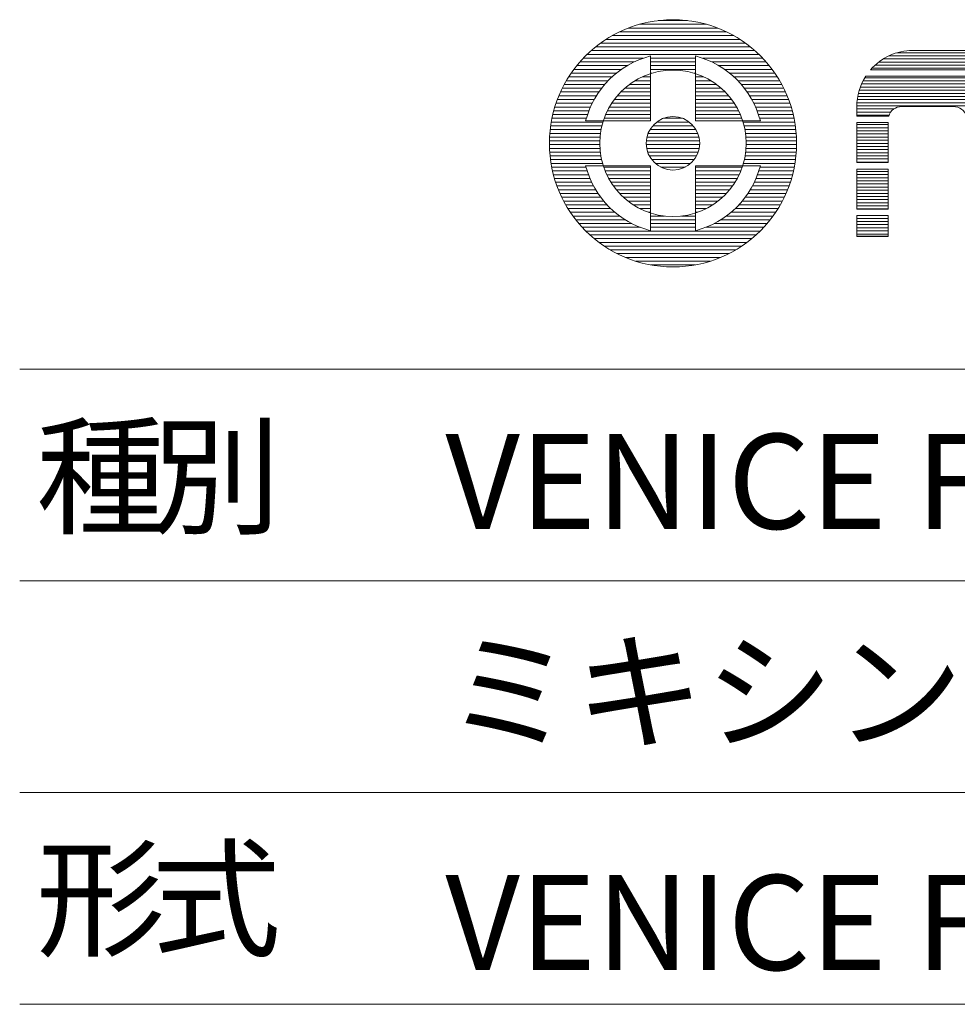
# Model space of a CAD drawing. Units: millimetres. Extents: x 699 to 3509, y 518 to 2338.
# Drawn here: x 2883 to 3129, y 800 to 1059 of the extents above; entities that cross this region are included whole.
import ezdxf

# ---------------------------------------------------------------- set-up
doc = ezdxf.new("R2010")
doc.units = ezdxf.units.MM
doc.header["$LTSCALE"] = 50.8
doc.layers.add('WAKU', color=7, linetype='Continuous', lineweight=0)
doc.styles.add('ＭＳ ゴシック', font='txt', dxfattribs={"bigfont": 'ＭＳ ゴシック'})

msp = doc.modelspace()

# ---------------------------------------------------------------- linework, layer by layer
at = {"layer": 'WAKU', "color": 17, "linetype": 'Continuous', "lineweight": 0}
for p, q in [((3045.75, 1057.98), (3063.41, 1057.98)), ((3045.75, 1057.98), (3063.41, 1057.98)), ((3050.72, 1058.97), (3058.44, 1058.97)), ((3050.72, 1058.97), (3058.44, 1058.97)), ((3040.5, 1056), (3068.65, 1056)), ((3040.5, 1056), (3068.65, 1056)), ((3042.79, 1056.99), (3066.37, 1056.99)), ((3042.79, 1056.99), (3066.37, 1056.99)), ((3035.51, 1053.03), (3073.65, 1053.03)), ((3035.51, 1053.03), (3073.65, 1053.03)), ((3036.96, 1054.02), (3072.2, 1054.02)), ((3036.96, 1054.02), (3072.2, 1054.02)), ((3038.6, 1055.01), (3070.56, 1055.01)), ((3038.6, 1055.01), (3070.56, 1055.01)), ((3033.03, 1051.05), (3076.12, 1051.05)), ((3033.03, 1051.05), (3076.12, 1051.05)), ((3034.21, 1052.04), (3074.95, 1052.04)), ((3034.21, 1052.04), (3074.95, 1052.04)), ((3113.56, 1050.51), (3157.63, 1050.51)), ((3113.56, 1050.51), (3157.63, 1050.51)), ((3116.88, 1051.09), (3154.32, 1051.09)), ((3116.88, 1051.09), (3154.32, 1051.09)), ((3117.75, 1051.11), (3153.44, 1051.11)), ((3117.75, 1051.11), (3153.44, 1051.11)), ((3030.08, 1048.08), (3044.35, 1048.08)), ((3030.08, 1048.08), (3044.35, 1048.08)), ((3030.98, 1049.07), (3046.75, 1049.07)), ((3030.98, 1049.07), (3046.75, 1049.07)), ((3031.96, 1050.06), (3077.2, 1050.06)), ((3031.96, 1050.06), (3077.2, 1050.06)), ((3048.68, 1049.65), (3048.68, 1032.54)), ((3048.68, 1049.65), (3048.68, 1032.54)), ((3048.68, 1049.07), (3060.48, 1049.07)), ((3048.68, 1049.07), (3060.48, 1049.07)), ((3048.68, 1048.08), (3060.48, 1048.08)), ((3048.68, 1048.08), (3060.48, 1048.08)), ((3060.48, 1049.65), (3060.48, 1032.54)), ((3060.48, 1049.65), (3060.48, 1032.54)), ((3062.41, 1049.07), (3078.18, 1049.07)), ((3062.41, 1049.07), (3078.18, 1049.07)), ((3064.81, 1048.08), (3079.08, 1048.08)), ((3064.81, 1048.08), (3079.08, 1048.08)), ((3108.73, 1048.04), (3162.46, 1048.04)), ((3108.73, 1048.04), (3162.46, 1048.04)), ((3109.91, 1048.86), (3161.28, 1048.86)), ((3109.91, 1048.86), (3161.28, 1048.86)), ((3111.41, 1049.68), (3159.78, 1049.68)), ((3111.41, 1049.68), (3159.78, 1049.68)), ((3027.77, 1045.11), (3039.64, 1045.11)), ((3027.77, 1045.11), (3039.64, 1045.11)), ((3028.48, 1046.1), (3040.95, 1046.1)), ((3028.48, 1046.1), (3040.95, 1046.1)), ((3029.25, 1047.09), (3042.49, 1047.09)), ((3029.25, 1047.09), (3042.49, 1047.09)), ((3048.68, 1047.09), (3060.48, 1047.09)), ((3048.68, 1047.09), (3060.48, 1047.09)), ((3048.68, 1046.1), (3060.48, 1046.1)), ((3048.68, 1046.1), (3060.48, 1046.1)), ((3048.68, 1045.11), (3049.01, 1045.11)), ((3048.68, 1045.11), (3049.01, 1045.11)), ((3060.15, 1045.11), (3060.48, 1045.11)), ((3060.15, 1045.11), (3060.48, 1045.11)), ((3066.67, 1047.09), (3079.91, 1047.09)), ((3066.67, 1047.09), (3079.91, 1047.09)), ((3068.2, 1046.1), (3080.68, 1046.1)), ((3068.2, 1046.1), (3080.68, 1046.1)), ((3069.52, 1045.11), (3081.39, 1045.11)), ((3069.52, 1045.11), (3081.39, 1045.11)), ((3106.6, 1046.02), (3164.59, 1046.02)), ((3106.6, 1046.02), (3164.59, 1046.02)), ((3106.93, 1046.39), (3164.27, 1046.39)), ((3106.93, 1046.39), (3164.27, 1046.39)), ((3107.76, 1047.21), (3163.44, 1047.21)), ((3107.76, 1047.21), (3163.44, 1047.21)), ((3026.51, 1043.13), (3037.48, 1043.13)), ((3026.51, 1043.13), (3037.48, 1043.13)), ((3027.11, 1044.12), (3038.49, 1044.12)), ((3027.11, 1044.12), (3038.49, 1044.12)), ((3044.57, 1043.13), (3048.68, 1043.13)), ((3044.57, 1043.13), (3048.68, 1043.13)), ((3046.42, 1044.12), (3048.68, 1044.12)), ((3046.42, 1044.12), (3048.68, 1044.12)), ((3060.48, 1044.12), (3062.74, 1044.12)), ((3060.48, 1044.12), (3062.74, 1044.12)), ((3060.48, 1043.13), (3064.59, 1043.13)), ((3060.48, 1043.13), (3064.59, 1043.13)), ((3070.66, 1044.12), (3082.05, 1044.12)), ((3070.66, 1044.12), (3082.05, 1044.12)), ((3071.68, 1043.13), (3082.65, 1043.13)), ((3071.68, 1043.13), (3082.65, 1043.13)), ((3104.62, 1043.1), (3166.57, 1043.1)), ((3104.62, 1043.1), (3166.57, 1043.1)), ((3105.08, 1043.92), (3166.12, 1043.92)), ((3105.08, 1043.92), (3166.12, 1043.92)), ((3105.34, 1044.34), (3165.86, 1044.34)), ((3105.34, 1044.34), (3165.86, 1044.34)), ((3024.96, 1040.16), (3035.05, 1040.16)), ((3024.96, 1040.16), (3035.05, 1040.16)), ((3025.44, 1041.15), (3035.77, 1041.15)), ((3025.44, 1041.15), (3035.77, 1041.15)), ((3025.95, 1042.14), (3036.58, 1042.14)), ((3025.95, 1042.14), (3036.58, 1042.14)), ((3040.82, 1040.16), (3048.68, 1040.16)), ((3040.82, 1040.16), (3048.68, 1040.16)), ((3041.87, 1041.15), (3048.68, 1041.15)), ((3041.87, 1041.15), (3048.68, 1041.15)), ((3043.09, 1042.14), (3048.68, 1042.14)), ((3043.09, 1042.14), (3048.68, 1042.14)), ((3060.48, 1042.14), (3066.06, 1042.14)), ((3060.48, 1042.14), (3066.06, 1042.14)), ((3060.48, 1041.15), (3067.29, 1041.15)), ((3060.48, 1041.15), (3067.29, 1041.15)), ((3060.48, 1040.16), (3068.34, 1040.16)), ((3060.48, 1040.16), (3068.34, 1040.16)), ((3072.58, 1042.14), (3083.21, 1042.14)), ((3072.58, 1042.14), (3083.21, 1042.14)), ((3073.39, 1041.15), (3083.72, 1041.15)), ((3073.39, 1041.15), (3083.72, 1041.15)), ((3074.11, 1040.16), (3084.19, 1040.16)), ((3074.11, 1040.16), (3084.19, 1040.16)), ((3103.4, 1039.8), (3167.8, 1039.8)), ((3103.4, 1039.8), (3167.8, 1039.8)), ((3103.62, 1040.63), (3167.57, 1040.63)), ((3103.62, 1040.63), (3167.57, 1040.63)), ((3103.9, 1041.45), (3167.3, 1041.45)), ((3103.9, 1041.45), (3167.3, 1041.45)), ((3104.23, 1042.27), (3166.97, 1042.27)), ((3104.23, 1042.27), (3166.97, 1042.27)), ((3023.78, 1037.19), (3033.3, 1037.19)), ((3023.78, 1037.19), (3033.3, 1037.19)), ((3024.14, 1038.18), (3033.82, 1038.18)), ((3024.14, 1038.18), (3033.82, 1038.18)), ((3024.53, 1039.17), (3034.4, 1039.17)), ((3024.53, 1039.17), (3034.4, 1039.17)), ((3038.43, 1037.19), (3048.68, 1037.19)), ((3038.43, 1037.19), (3048.68, 1037.19)), ((3039.12, 1038.18), (3048.68, 1038.18)), ((3039.12, 1038.18), (3048.68, 1038.18)), ((3039.91, 1039.17), (3048.68, 1039.17)), ((3039.91, 1039.17), (3048.68, 1039.17)), ((3060.48, 1039.17), (3069.25, 1039.17)), ((3060.48, 1039.17), (3069.25, 1039.17)), ((3060.48, 1038.18), (3070.04, 1038.18)), ((3060.48, 1038.18), (3070.04, 1038.18)), ((3060.48, 1037.19), (3070.73, 1037.19)), ((3060.48, 1037.19), (3070.73, 1037.19)), ((3074.76, 1039.17), (3084.63, 1039.17)), ((3074.76, 1039.17), (3084.63, 1039.17)), ((3075.34, 1038.18), (3085.02, 1038.18)), ((3075.34, 1038.18), (3085.02, 1038.18)), ((3075.86, 1037.19), (3085.38, 1037.19)), ((3075.86, 1037.19), (3085.38, 1037.19)), ((3103.02, 1037.34), (3168.17, 1037.34)), ((3103.02, 1037.34), (3168.17, 1037.34)), ((3103.1, 1038.16), (3168.1, 1038.16)), ((3103.1, 1038.16), (3168.1, 1038.16)), ((3103.22, 1038.98), (3167.97, 1038.98)), ((3103.22, 1038.98), (3167.97, 1038.98)), ((3023.17, 1035.21), (3032.43, 1035.21)), ((3023.17, 1035.21), (3032.43, 1035.21)), ((3023.46, 1036.2), (3032.84, 1036.2)), ((3023.46, 1036.2), (3032.84, 1036.2)), ((3037.3, 1035.21), (3048.68, 1035.21)), ((3037.3, 1035.21), (3048.68, 1035.21)), ((3037.83, 1036.2), (3048.68, 1036.2)), ((3037.83, 1036.2), (3048.68, 1036.2)), ((3060.48, 1036.2), (3071.33, 1036.2)), ((3060.48, 1036.2), (3071.33, 1036.2)), ((3060.48, 1035.21), (3071.86, 1035.21)), ((3060.48, 1035.21), (3071.86, 1035.21)), ((3076.32, 1036.2), (3085.7, 1036.2)), ((3076.32, 1036.2), (3085.7, 1036.2)), ((3076.73, 1035.21), (3085.99, 1035.21)), ((3076.73, 1035.21), (3085.99, 1035.21)), ((3102.99, 1036.51), (3168.21, 1036.51)), ((3102.99, 1036.51), (3168.21, 1036.51)), ((3102.99, 1033.79), (3102.99, 1036.35)), ((3102.99, 1033.79), (3102.99, 1036.35)), ((3102.99, 1035.69), (3112.75, 1035.69)), ((3102.99, 1035.69), (3112.75, 1035.69)), ((3102.99, 1034.87), (3111.91, 1034.87)), ((3102.99, 1034.87), (3111.91, 1034.87)), ((3114.78, 1036.33), (3128.43, 1036.33)), ((3114.78, 1036.33), (3128.43, 1036.33)), ((3022.51, 1032.24), (3036.12, 1032.24)), ((3022.51, 1032.24), (3036.12, 1032.24)), ((3022.7, 1033.23), (3031.76, 1033.23)), ((3022.7, 1033.23), (3031.76, 1033.23)), ((3022.92, 1034.22), (3032.07, 1034.22)), ((3022.92, 1034.22), (3032.07, 1034.22)), ((3048.68, 1032.54), (3031.57, 1032.54)), ((3048.68, 1032.54), (3031.57, 1032.54)), ((3036.45, 1033.23), (3048.68, 1033.23)), ((3036.45, 1033.23), (3048.68, 1033.23)), ((3036.84, 1034.22), (3048.68, 1034.22)), ((3036.84, 1034.22), (3048.68, 1034.22)), ((3050.28, 1032.24), (3058.88, 1032.24)), ((3050.28, 1032.24), (3058.88, 1032.24)), ((3052.05, 1033.23), (3057.11, 1033.23)), ((3052.05, 1033.23), (3057.11, 1033.23)), ((3060.48, 1034.22), (3072.32, 1034.22)), ((3060.48, 1034.22), (3072.32, 1034.22)), ((3060.48, 1033.23), (3072.71, 1033.23)), ((3060.48, 1033.23), (3072.71, 1033.23)), ((3077.58, 1032.54), (3060.48, 1032.54)), ((3077.58, 1032.54), (3060.48, 1032.54)), ((3073.04, 1032.24), (3086.65, 1032.24)), ((3073.04, 1032.24), (3086.65, 1032.24)), ((3077.09, 1034.22), (3086.24, 1034.22)), ((3077.09, 1034.22), (3086.24, 1034.22)), ((3077.4, 1033.23), (3086.46, 1033.23)), ((3077.4, 1033.23), (3086.46, 1033.23)), ((3102.99, 1034.04), (3111.47, 1034.04)), ((3102.99, 1034.04), (3111.47, 1034.04)), ((3102.99, 1033.79), (3111.38, 1033.79)), ((3102.99, 1033.79), (3111.38, 1033.79)), ((3102.99, 1032.1), (3111.23, 1032.1)), ((3102.99, 1021.56), (3102.99, 1032.1)), ((3102.99, 1032.1), (3111.23, 1032.1)), ((3102.99, 1021.56), (3102.99, 1032.1)), ((3111.23, 1021.56), (3111.23, 1032.1)), ((3111.23, 1021.56), (3111.23, 1032.1)), ((3022.23, 1030.26), (3035.64, 1030.26)), ((3022.23, 1030.26), (3035.64, 1030.26)), ((3022.35, 1031.25), (3035.85, 1031.25)), ((3022.35, 1031.25), (3035.85, 1031.25)), ((3048.52, 1030.26), (3060.64, 1030.26)), ((3048.52, 1030.26), (3060.64, 1030.26)), ((3049.24, 1031.25), (3059.92, 1031.25)), ((3049.24, 1031.25), (3059.92, 1031.25)), ((3073.31, 1031.25), (3086.8, 1031.25)), ((3073.31, 1031.25), (3086.8, 1031.25)), ((3073.52, 1030.26), (3086.93, 1030.26)), ((3073.52, 1030.26), (3086.93, 1030.26)), ((3102.99, 1031.57), (3111.23, 1031.57)), ((3102.99, 1031.57), (3111.23, 1031.57)), ((3102.99, 1030.75), (3111.23, 1030.75)), ((3102.99, 1030.75), (3111.23, 1030.75)), ((3102.99, 1029.93), (3111.23, 1029.93)), ((3102.99, 1029.93), (3111.23, 1029.93)), ((3022.03, 1027.29), (3035.31, 1027.29)), ((3022.03, 1027.29), (3035.31, 1027.29)), ((3022.07, 1028.28), (3035.36, 1028.28)), ((3022.07, 1028.28), (3035.36, 1028.28)), ((3022.13, 1029.27), (3035.47, 1029.27)), ((3022.13, 1029.27), (3035.47, 1029.27)), ((3047.56, 1027.29), (3061.6, 1027.29)), ((3047.56, 1027.29), (3061.6, 1027.29)), ((3047.72, 1028.28), (3061.44, 1028.28)), ((3047.72, 1028.28), (3061.44, 1028.28)), ((3048.03, 1029.27), (3061.13, 1029.27)), ((3048.03, 1029.27), (3061.13, 1029.27)), ((3073.69, 1029.27), (3087.03, 1029.27)), ((3073.69, 1029.27), (3087.03, 1029.27)), ((3073.8, 1028.28), (3087.09, 1028.28)), ((3073.8, 1028.28), (3087.09, 1028.28)), ((3073.85, 1027.29), (3087.13, 1027.29)), ((3073.85, 1027.29), (3087.13, 1027.29)), ((3102.99, 1029.1), (3111.23, 1029.1)), ((3102.99, 1029.1), (3111.23, 1029.1)), ((3102.99, 1028.28), (3111.23, 1028.28)), ((3102.99, 1028.28), (3111.23, 1028.28)), ((3102.99, 1027.46), (3111.23, 1027.46)), ((3102.99, 1027.46), (3111.23, 1027.46)), ((3022.03, 1026.3), (3035.3, 1026.3)), ((3022.03, 1026.3), (3035.3, 1026.3)), ((3022.05, 1025.31), (3035.34, 1025.31)), ((3022.05, 1025.31), (3035.34, 1025.31)), ((3022.11, 1024.32), (3035.44, 1024.32)), ((3022.11, 1024.32), (3035.44, 1024.32)), ((3047.54, 1026.3), (3061.62, 1026.3)), ((3047.54, 1026.3), (3061.62, 1026.3)), ((3047.66, 1025.31), (3061.5, 1025.31)), ((3047.66, 1025.31), (3061.5, 1025.31)), ((3047.92, 1024.32), (3061.24, 1024.32)), ((3047.92, 1024.32), (3061.24, 1024.32)), ((3073.72, 1024.32), (3087.05, 1024.32)), ((3073.72, 1024.32), (3087.05, 1024.32)), ((3073.82, 1025.31), (3087.1, 1025.31)), ((3073.82, 1025.31), (3087.1, 1025.31)), ((3073.86, 1026.3), (3087.13, 1026.3)), ((3073.86, 1026.3), (3087.13, 1026.3)), ((3102.99, 1026.63), (3111.23, 1026.63)), ((3102.99, 1026.63), (3111.23, 1026.63)), ((3102.99, 1025.81), (3111.23, 1025.81)), ((3102.99, 1025.81), (3111.23, 1025.81)), ((3102.99, 1024.99), (3111.23, 1024.99)), ((3102.99, 1024.99), (3111.23, 1024.99)), ((3022.2, 1023.33), (3035.58, 1023.33)), ((3022.2, 1023.33), (3035.58, 1023.33)), ((3022.31, 1022.34), (3035.78, 1022.34)), ((3022.31, 1022.34), (3035.78, 1022.34)), ((3048.36, 1023.33), (3060.8, 1023.33)), ((3048.36, 1023.33), (3060.8, 1023.33)), ((3049, 1022.34), (3060.16, 1022.34)), ((3049, 1022.34), (3060.16, 1022.34)), ((3073.38, 1022.34), (3086.85, 1022.34)), ((3073.38, 1022.34), (3086.85, 1022.34)), ((3073.58, 1023.33), (3086.96, 1023.33)), ((3073.58, 1023.33), (3086.96, 1023.33)), ((3102.99, 1024.16), (3111.23, 1024.16)), ((3102.99, 1024.16), (3111.23, 1024.16)), ((3102.99, 1023.34), (3111.23, 1023.34)), ((3102.99, 1023.34), (3111.23, 1023.34)), ((3102.99, 1022.52), (3111.23, 1022.52)), ((3102.99, 1022.52), (3111.23, 1022.52)), ((3102.99, 1021.7), (3111.23, 1021.7)), ((3102.99, 1021.7), (3111.23, 1021.7)), ((3022.46, 1021.35), (3036.04, 1021.35)), ((3022.46, 1021.35), (3036.04, 1021.35)), ((3022.64, 1020.36), (3031.68, 1020.36)), ((3022.64, 1020.36), (3031.68, 1020.36)), ((3022.85, 1019.37), (3031.97, 1019.37)), ((3022.85, 1019.37), (3031.97, 1019.37)), ((3048.68, 1020.75), (3031.57, 1020.75)), ((3048.68, 1020.75), (3031.57, 1020.75)), ((3036.35, 1020.36), (3048.68, 1020.36)), ((3036.35, 1020.36), (3048.68, 1020.36)), ((3036.72, 1019.37), (3048.68, 1019.37)), ((3036.72, 1019.37), (3048.68, 1019.37)), ((3048.68, 1020.75), (3048.68, 1003.64)), ((3048.68, 1020.75), (3048.68, 1003.64)), ((3049.93, 1021.35), (3059.23, 1021.35)), ((3049.93, 1021.35), (3059.23, 1021.35)), ((3051.39, 1020.36), (3057.77, 1020.36)), ((3051.39, 1020.36), (3057.77, 1020.36)), ((3060.48, 1020.75), (3060.48, 1003.64)), ((3077.58, 1020.75), (3060.48, 1020.75)), ((3060.48, 1020.75), (3060.48, 1003.64)), ((3077.58, 1020.75), (3060.48, 1020.75)), ((3060.48, 1020.36), (3072.81, 1020.36)), ((3060.48, 1020.36), (3072.81, 1020.36)), ((3060.48, 1019.37), (3072.44, 1019.37)), ((3060.48, 1019.37), (3072.44, 1019.37)), ((3073.12, 1021.35), (3086.7, 1021.35)), ((3073.12, 1021.35), (3086.7, 1021.35)), ((3077.19, 1019.37), (3086.31, 1019.37)), ((3077.19, 1019.37), (3086.31, 1019.37)), ((3077.48, 1020.36), (3086.52, 1020.36)), ((3077.48, 1020.36), (3086.52, 1020.36)), ((3102.99, 1021.56), (3111.23, 1021.56)), ((3102.99, 1021.56), (3111.23, 1021.56)), ((3102.99, 1019.83), (3111.23, 1019.83)), ((3102.99, 1009.32), (3102.99, 1019.83)), ((3102.99, 1019.83), (3111.23, 1019.83)), ((3102.99, 1009.32), (3102.99, 1019.83)), ((3102.99, 1019.23), (3111.23, 1019.23)), ((3102.99, 1019.23), (3111.23, 1019.23)), ((3111.23, 1009.32), (3111.23, 1019.83)), ((3111.23, 1009.32), (3111.23, 1019.83)), ((3023.09, 1018.38), (3032.32, 1018.38)), ((3023.09, 1018.38), (3032.32, 1018.38)), ((3023.37, 1017.39), (3032.71, 1017.39)), ((3023.37, 1017.39), (3032.71, 1017.39)), ((3023.68, 1016.4), (3033.16, 1016.4)), ((3023.68, 1016.4), (3033.16, 1016.4)), ((3037.16, 1018.38), (3048.68, 1018.38)), ((3037.16, 1018.38), (3048.68, 1018.38)), ((3037.66, 1017.39), (3048.68, 1017.39)), ((3037.66, 1017.39), (3048.68, 1017.39)), ((3038.24, 1016.4), (3048.68, 1016.4)), ((3038.24, 1016.4), (3048.68, 1016.4)), ((3060.48, 1018.38), (3072, 1018.38)), ((3060.48, 1018.38), (3072, 1018.38)), ((3060.48, 1017.39), (3071.5, 1017.39)), ((3060.48, 1017.39), (3071.5, 1017.39)), ((3060.48, 1016.4), (3070.92, 1016.4)), ((3060.48, 1016.4), (3070.92, 1016.4)), ((3076, 1016.4), (3085.48, 1016.4)), ((3076, 1016.4), (3085.48, 1016.4)), ((3076.45, 1017.39), (3085.79, 1017.39)), ((3076.45, 1017.39), (3085.79, 1017.39)), ((3076.84, 1018.38), (3086.06, 1018.38)), ((3076.84, 1018.38), (3086.06, 1018.38)), ((3102.99, 1018.4), (3111.23, 1018.4)), ((3102.99, 1018.4), (3111.23, 1018.4)), ((3102.99, 1017.58), (3111.23, 1017.58)), ((3102.99, 1017.58), (3111.23, 1017.58)), ((3102.99, 1016.76), (3111.23, 1016.76)), ((3102.99, 1016.76), (3111.23, 1016.76)), ((3024.03, 1015.41), (3033.66, 1015.41)), ((3024.03, 1015.41), (3033.66, 1015.41)), ((3024.41, 1014.42), (3034.22, 1014.42)), ((3024.41, 1014.42), (3034.22, 1014.42)), ((3038.91, 1015.41), (3048.68, 1015.41)), ((3038.91, 1015.41), (3048.68, 1015.41)), ((3039.67, 1014.42), (3048.68, 1014.42)), ((3039.67, 1014.42), (3048.68, 1014.42)), ((3060.48, 1015.41), (3070.25, 1015.41)), ((3060.48, 1015.41), (3070.25, 1015.41)), ((3060.48, 1014.42), (3069.49, 1014.42)), ((3060.48, 1014.42), (3069.49, 1014.42)), ((3074.94, 1014.42), (3084.75, 1014.42)), ((3074.94, 1014.42), (3084.75, 1014.42)), ((3075.5, 1015.41), (3085.13, 1015.41)), ((3075.5, 1015.41), (3085.13, 1015.41)), ((3102.99, 1015.93), (3111.23, 1015.93)), ((3102.99, 1015.93), (3111.23, 1015.93)), ((3102.99, 1015.11), (3111.23, 1015.11)), ((3102.99, 1015.11), (3111.23, 1015.11)), ((3102.99, 1014.29), (3111.23, 1014.29)), ((3102.99, 1014.29), (3111.23, 1014.29)), ((3024.83, 1013.43), (3034.85, 1013.43)), ((3024.83, 1013.43), (3034.85, 1013.43)), ((3025.29, 1012.44), (3035.55, 1012.44)), ((3025.29, 1012.44), (3035.55, 1012.44)), ((3025.79, 1011.45), (3036.33, 1011.45)), ((3025.79, 1011.45), (3036.33, 1011.45)), ((3040.54, 1013.43), (3048.68, 1013.43)), ((3040.54, 1013.43), (3048.68, 1013.43)), ((3041.54, 1012.44), (3048.68, 1012.44)), ((3041.54, 1012.44), (3048.68, 1012.44)), ((3042.71, 1011.45), (3048.68, 1011.45)), ((3042.71, 1011.45), (3048.68, 1011.45)), ((3060.48, 1013.43), (3068.62, 1013.43)), ((3060.48, 1013.43), (3068.62, 1013.43)), ((3060.48, 1012.44), (3067.62, 1012.44)), ((3060.48, 1012.44), (3067.62, 1012.44)), ((3060.48, 1011.45), (3066.45, 1011.45)), ((3060.48, 1011.45), (3066.45, 1011.45)), ((3072.83, 1011.45), (3083.37, 1011.45)), ((3072.83, 1011.45), (3083.37, 1011.45)), ((3073.61, 1012.44), (3083.87, 1012.44)), ((3073.61, 1012.44), (3083.87, 1012.44)), ((3074.31, 1013.43), (3084.33, 1013.43)), ((3074.31, 1013.43), (3084.33, 1013.43)), ((3102.99, 1013.46), (3111.23, 1013.46)), ((3102.99, 1013.46), (3111.23, 1013.46)), ((3102.99, 1012.64), (3111.23, 1012.64)), ((3102.99, 1012.64), (3111.23, 1012.64)), ((3102.99, 1011.82), (3111.23, 1011.82)), ((3102.99, 1011.82), (3111.23, 1011.82)), ((3026.34, 1010.46), (3037.2, 1010.46)), ((3026.34, 1010.46), (3037.2, 1010.46)), ((3026.93, 1009.47), (3038.18, 1009.47)), ((3026.93, 1009.47), (3038.18, 1009.47)), ((3044.1, 1010.46), (3048.68, 1010.46)), ((3044.1, 1010.46), (3048.68, 1010.46)), ((3045.81, 1009.47), (3048.68, 1009.47)), ((3045.81, 1009.47), (3048.68, 1009.47)), ((3060.48, 1010.46), (3065.06, 1010.46)), ((3060.48, 1010.46), (3065.06, 1010.46)), ((3060.48, 1009.47), (3063.34, 1009.47)), ((3060.48, 1009.47), (3063.34, 1009.47)), ((3070.98, 1009.47), (3082.23, 1009.47)), ((3070.98, 1009.47), (3082.23, 1009.47)), ((3071.96, 1010.46), (3082.82, 1010.46)), ((3071.96, 1010.46), (3082.82, 1010.46)), ((3102.99, 1010.99), (3111.23, 1010.99)), ((3102.99, 1010.99), (3111.23, 1010.99)), ((3102.99, 1010.17), (3111.23, 1010.17)), ((3102.99, 1010.17), (3111.23, 1010.17)), ((3102.99, 1009.35), (3111.23, 1009.35)), ((3102.99, 1009.35), (3111.23, 1009.35)), ((3102.99, 1009.32), (3111.23, 1009.32)), ((3102.99, 1009.32), (3111.23, 1009.32)), ((3027.57, 1008.48), (3039.28, 1008.48)), ((3027.57, 1008.48), (3039.28, 1008.48)), ((3028.26, 1007.49), (3040.54, 1007.49)), ((3028.26, 1007.49), (3040.54, 1007.49)), ((3029.01, 1006.5), (3042.01, 1006.5)), ((3029.01, 1006.5), (3042.01, 1006.5)), ((3048.11, 1008.48), (3048.68, 1008.48)), ((3048.11, 1008.48), (3048.68, 1008.48)), ((3048.68, 1007.49), (3052.37, 1007.49)), ((3048.68, 1007.49), (3052.37, 1007.49)), ((3048.68, 1006.5), (3060.48, 1006.5)), ((3048.68, 1006.5), (3060.48, 1006.5)), ((3056.79, 1007.49), (3060.48, 1007.49)), ((3056.79, 1007.49), (3060.48, 1007.49)), ((3060.48, 1008.48), (3061.05, 1008.48)), ((3060.48, 1008.48), (3061.05, 1008.48)), ((3067.15, 1006.5), (3080.15, 1006.5)), ((3067.15, 1006.5), (3080.15, 1006.5)), ((3068.61, 1007.49), (3080.9, 1007.49)), ((3068.61, 1007.49), (3080.9, 1007.49)), ((3069.87, 1008.48), (3081.59, 1008.48)), ((3069.87, 1008.48), (3081.59, 1008.48)), ((3102.99, 1007.63), (3111.23, 1007.63)), ((3102.99, 1002.14), (3102.99, 1007.63)), ((3102.99, 1007.63), (3111.23, 1007.63)), ((3102.99, 1002.14), (3102.99, 1007.63)), ((3102.99, 1006.88), (3111.23, 1006.88)), ((3102.99, 1006.88), (3111.23, 1006.88)), ((3102.99, 1006.06), (3111.23, 1006.06)), ((3102.99, 1006.06), (3111.23, 1006.06)), ((3111.23, 1002.14), (3111.23, 1007.63)), ((3111.23, 1002.14), (3111.23, 1007.63)), ((3029.82, 1005.51), (3043.75, 1005.51)), ((3029.82, 1005.51), (3043.75, 1005.51)), ((3030.7, 1004.52), (3045.96, 1004.52)), ((3030.7, 1004.52), (3045.96, 1004.52)), ((3031.66, 1003.53), (3077.5, 1003.53)), ((3031.66, 1003.53), (3077.5, 1003.53)), ((3048.68, 1005.51), (3060.48, 1005.51)), ((3048.68, 1005.51), (3060.48, 1005.51)), ((3048.68, 1004.52), (3060.48, 1004.52)), ((3048.68, 1004.52), (3060.48, 1004.52)), ((3063.2, 1004.52), (3078.45, 1004.52)), ((3063.2, 1004.52), (3078.45, 1004.52)), ((3065.41, 1005.51), (3079.33, 1005.51)), ((3065.41, 1005.51), (3079.33, 1005.51)), ((3102.99, 1005.23), (3111.23, 1005.23)), ((3102.99, 1005.23), (3111.23, 1005.23)), ((3102.99, 1004.41), (3111.23, 1004.41)), ((3102.99, 1004.41), (3111.23, 1004.41)), ((3102.99, 1003.59), (3111.23, 1003.59)), ((3102.99, 1003.59), (3111.23, 1003.59)), ((3032.71, 1002.54), (3076.45, 1002.54)), ((3032.71, 1002.54), (3076.45, 1002.54)), ((3033.85, 1001.55), (3075.31, 1001.55)), ((3033.85, 1001.55), (3075.31, 1001.55)), ((3102.99, 1002.76), (3111.23, 1002.76)), ((3102.99, 1002.76), (3111.23, 1002.76)), ((3102.99, 1002.15), (3111.23, 1002.15)), ((3102.99, 1002.15), (3111.23, 1002.15)), ((3102.99, 1002.14), (3111.23, 1002.14)), ((3102.99, 1002.14), (3111.23, 1002.14)), ((3035.11, 1000.56), (3074.05, 1000.56)), ((3035.11, 1000.56), (3074.05, 1000.56)), ((3036.51, 999.57), (3072.65, 999.57)), ((3036.51, 999.57), (3072.65, 999.57)), ((3038.09, 998.58), (3071.07, 998.58)), ((3038.09, 998.58), (3071.07, 998.58)), ((3039.91, 997.59), (3069.25, 997.59)), ((3039.91, 997.59), (3069.25, 997.59)), ((3042.06, 996.6), (3067.1, 996.6)), ((3042.06, 996.6), (3067.1, 996.6)), ((3044.77, 995.61), (3064.39, 995.61)), ((3044.77, 995.61), (3064.39, 995.61)), ((3048.76, 994.62), (3060.4, 994.62)), ((3048.76, 994.62), (3060.4, 994.62)), ((2882.56, 967.16), (3509.05, 967.16)), ((2882.56, 911.41), (3509.05, 911.41)), ((2882.56, 911.41), (3509.05, 911.41)), ((2882.56, 855.66), (3509.05, 855.66)), ((2882.56, 799.91), (3509.05, 799.91))]:
    msp.add_line(p, q, dxfattribs=at)
for radius in [32.55, 32.55, 19.28, 19.28, 7.05, 7.05]:
    msp.add_circle((3054.58, 1026.64), radius, dxfattribs=at)
for centre, radius, start, end in [((3117.75, 1036.35), 14.76, 90, 139.0549), ((3117.75, 1036.35), 14.76, 90, 139.0549), ((3054.58, 1026.64), 23.75, 104.3746, 165.6254), ((3054.58, 1026.64), 23.75, 104.3746, 165.6254), ((3054.58, 1026.64), 23.75, 14.3746, 75.6254), ((3054.58, 1026.64), 23.75, 14.3746, 75.6254), ((3117.75, 1036.35), 14.76, 147.2459, 180), ((3117.75, 1036.35), 14.76, 147.2459, 180), ((3114.78, 1032.78), 3.54, 90, 163.4829), ((3114.78, 1032.78), 3.54, 90, 163.4829), ((3128.43, 1032.78), 3.54, 16.5171, 90), ((3128.43, 1032.78), 3.54, 16.5171, 90), ((3054.58, 1026.64), 23.75, 194.3746, 255.6254), ((3054.58, 1026.64), 23.75, 194.3746, 255.6254), ((3054.58, 1026.64), 23.75, 284.3746, 345.6254), ((3054.58, 1026.64), 23.75, 284.3746, 345.6254)]:
    msp.add_arc(centre, radius, start, end, dxfattribs=at)

# ---------------------------------------------------------------- texts
at = {"layer": 'WAKU', "color": 17, "char_height": 25, "attachment_point": 1, "line_spacing_factor": 0.782827, "style": 'ＭＳ ゴシック'}
for s, insert in [('種', (2886.85, 951.37)), ('別', (2917.24, 951.37)), ('VENICE F シリーズ', (2994.64, 950.12)), ('ミキシングコンソール\u3000ケース', (2994.64, 894.68)), ('形', (2886.85, 840.14)), ('式', (2917.24, 840.14)), ('VENICE F24 Case WC', (2994.64, 833.95))]:
    msp.add_mtext(s, dxfattribs=dict(at, insert=insert))

doc.saveas('drawing.dxf')
